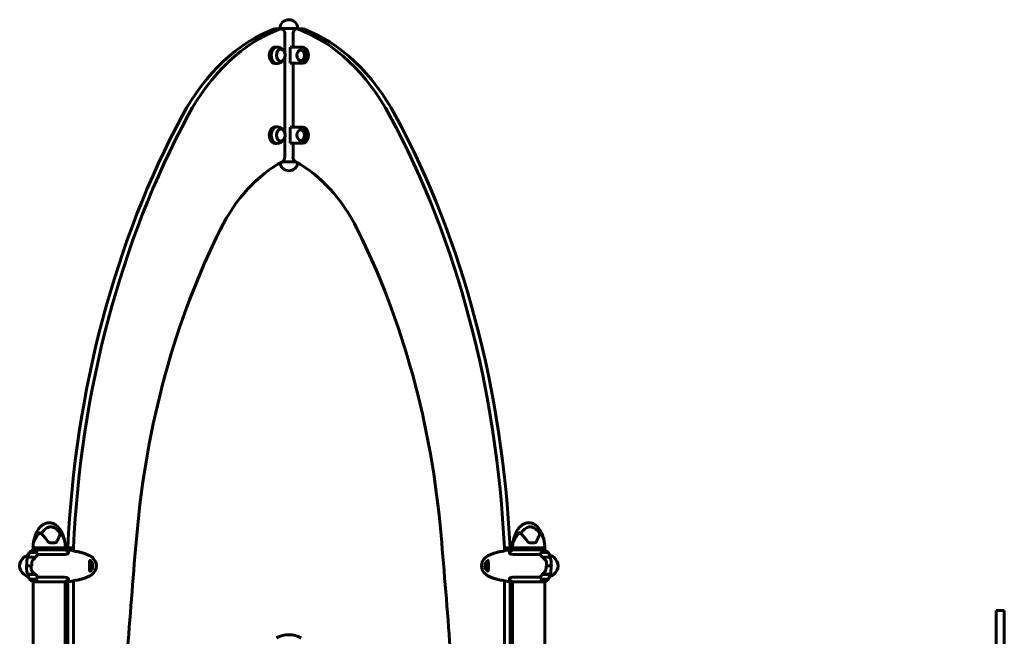
# Model space of a CAD drawing. Units: millimetres. Extents: x 1038 to 13895, y -2280 to 9470.
# Drawn here: x 4433 to 6281, y 8312 to 9470 of the extents above; entities that cross this region are included whole.
import ezdxf

# ---------------------------------------------------------------- set-up
doc = ezdxf.new("R2010")
doc.units = ezdxf.units.MM
doc.header["$LTSCALE"] = 35
doc.layers.add('Widoczne (ISO)', color=7, linetype='Continuous', lineweight=60)

msp = doc.modelspace()

# ---------------------------------------------------------------- linework, layer by layer
at = {"layer": 'Widoczne (ISO)'}
for p, q in [((4923.4, 9453.3), (4912.8, 9453.3)), ((4955, 9453.6), (4921.3, 9453.6)), ((4921.3, 9453.3), (4921.3, 9453.6)), ((4955, 9453.6), (4921.3, 9453.6)), ((4930.4, 9408.1), (4930.4, 9443.3)), ((4945.9, 9443.3), (4945.9, 9418.6)), ((4963.5, 9453.3), (4952.9, 9453.3)), ((4955, 9453.3), (4955, 9453.6)), ((4912.3, 9419.1), (4915.9, 9419.1)), ((4940.6, 9388.6), (4940.6, 9418.6)), ((4940.6, 9418.6), (4961.1, 9418.6)), ((4961.1, 9413.6), (4960.4, 9413.6)), ((4964, 9418.6), (4961.1, 9418.6)), ((4912.3, 9388.1), (4915.9, 9388.1)), ((4930.4, 9258.1), (4930.4, 9399.2)), ((4961.1, 9388.6), (4940.6, 9388.6)), ((4945.9, 9388.6), (4945.9, 9268.6)), ((4961.1, 9393.6), (4960.4, 9393.6)), ((4964, 9388.6), (4961.1, 9388.6)), ((4912.3, 9269.1), (4915.9, 9269.1)), ((4940.6, 9238.6), (4940.6, 9268.6)), ((4940.6, 9268.6), (4961.1, 9268.6)), ((4961.1, 9263.6), (4960.4, 9263.6)), ((4964, 9268.6), (4961.1, 9268.6)), ((4930.4, 9213), (4930.4, 9249.2)), ((4961.1, 9238.6), (4940.6, 9238.6)), ((4945.9, 9238.6), (4945.9, 9213)), ((4961.1, 9243.6), (4960.4, 9243.6)), ((4964, 9238.6), (4961.1, 9238.6)), ((4912.3, 9238.1), (4915.9, 9238.1)), ((4925.7, 9203.6), (4950.6, 9203.6)), ((4925.7, 9203.6), (4950.6, 9203.6)), ((4458, 8478.7), (4458, 8481.7)), ((4490.3, 8488.2), (4499.4, 8488.2)), ((4518.3, 8478.7), (4518.3, 8481.7)), ((5358, 8478.7), (5358, 8481.7)), ((5390.3, 8488.2), (5399.4, 8488.2)), ((5418.3, 8478.7), (5418.3, 8481.7)), ((4449.5, 8466.2), (4449.8, 8466.2)), ((4464, 8469.8), (4452, 8469.8)), ((4466.4, 8474.5), (4457.4, 8474.5)), ((4518.3, 8478.7), (4458, 8478.7)), ((4458, 8478.7), (4518.3, 8478.7)), ((4458, 8478.7), (4458, 8474.5)), ((4466.1, 8466.2), (4516.7, 8466.2)), ((4518.6, 8474.7), (4466.6, 8474.7)), ((4518.3, 8478.7), (4518.3, 8474.7)), ((4523.2, 8474.5), (4523.2, 8478.7)), ((4533.8, 8478.7), (4523.2, 8478.7)), ((4533.8, 8478.7), (4533.8, 8473)), ((5342.5, 8473), (5342.5, 8478.7)), ((5353.1, 8478.7), (5342.5, 8478.7)), ((5353.1, 8478.7), (5353.1, 8474.5)), ((5409.9, 8474.5), (5357.4, 8474.5)), ((5418.3, 8478.7), (5358, 8478.7)), ((5358, 8478.7), (5418.3, 8478.7)), ((5358, 8478.7), (5358, 8474.5)), ((5359.6, 8466.2), (5410.2, 8466.2)), ((5418.6, 8474.7), (5409.7, 8474.7)), ((5424.3, 8469.8), (5412.3, 8469.8)), ((5418.3, 8478.7), (5418.3, 8474.7)), ((5426.5, 8466.2), (5426.8, 8466.2)), ((4446, 8444.8), (4444.8, 8444.8)), ((4446, 8444.8), (4454.4, 8444.8)), ((4454.4, 8444.8), (4446, 8444.8)), ((4447.8, 8460.8), (4462.8, 8460.8)), ((4447.9, 8461), (4462.4, 8461)), ((4452.9, 8461), (4452.9, 8460.8)), ((4453.1, 8460.8), (4453.1, 8461)), ((4453.4, 8460.8), (4453.4, 8461)), ((4453.5, 8461), (4453.5, 8460.8)), ((4454.1, 8460.8), (4454.1, 8461)), ((4454.3, 8460.8), (4454.3, 8461)), ((4454.4, 8444.8), (4455.6, 8444.8)), ((4454.8, 8461), (4454.8, 8460.8)), ((4455.7, 8460.8), (4455.7, 8461)), ((4455.8, 8460.8), (4455.8, 8461)), ((4456.7, 8461), (4456.7, 8460.8)), ((4457.7, 8460.8), (4457.7, 8461)), ((4457.7, 8460.8), (4457.7, 8461)), ((4458.7, 8460.8), (4458.7, 8461)), ((4458.8, 8461), (4458.8, 8460.8)), ((4459.8, 8460.8), (4459.8, 8461)), ((4460.6, 8460.8), (4460.6, 8461)), ((4460.7, 8461), (4460.7, 8460.8)), ((4461.6, 8460.8), (4461.6, 8461)), ((4462, 8460.8), (4462, 8461)), ((4462.2, 8461), (4462.2, 8460.8)), ((4462.4, 8461), (4463.2, 8461)), ((4462.7, 8460.8), (4462.7, 8461)), ((4462.7, 8460.8), (4462.7, 8461)), ((4463, 8461), (4463, 8460.9)), ((4565.1, 8447.6), (4564.3, 8447.7)), ((4564.9, 8441.8), (4566.2, 8444.5)), ((4566.8, 8447.6), (4565.1, 8447.6)), ((4566.2, 8444.5), (4565.1, 8447.6)), ((4567.9, 8444.5), (4566.2, 8444.5)), ((5308.5, 8445.7), (5310.2, 8445.7)), ((5311.5, 8447.6), (5310.2, 8445.7)), ((5310.2, 8445.7), (5310.8, 8442.3)), ((5413.9, 8461), (5428.4, 8461)), ((5414.1, 8460.8), (5428.5, 8460.8)), ((5421.9, 8444.8), (5420.7, 8444.8)), ((5421.9, 8444.8), (5430.3, 8444.8)), ((5430.3, 8444.8), (5421.9, 8444.8)), ((5430.3, 8444.8), (5431.5, 8444.8)), ((4462.2, 8428.8), (4447.8, 8428.8)), ((4462.4, 8428.6), (4447.9, 8428.6)), ((4452.9, 8428.8), (4452.9, 8428.6)), ((4453.1, 8428.6), (4453.1, 8428.8)), ((4453.4, 8428.6), (4453.4, 8428.8)), ((4453.5, 8428.8), (4453.5, 8428.6)), ((4454.1, 8428.6), (4454.1, 8428.8)), ((4454.3, 8428.6), (4454.3, 8428.8)), ((4454.8, 8428.8), (4454.8, 8428.6)), ((4455.7, 8428.6), (4455.7, 8428.8)), ((4455.8, 8428.6), (4455.8, 8428.8)), ((4456.7, 8428.8), (4456.7, 8428.6)), ((4457.7, 8428.6), (4457.7, 8428.8)), ((4457.7, 8428.6), (4457.7, 8428.8)), ((4458.7, 8428.6), (4458.7, 8428.8)), ((4458.8, 8428.8), (4458.8, 8428.6)), ((4459.8, 8428.6), (4459.8, 8428.8)), ((4460.6, 8428.6), (4460.6, 8428.8)), ((4460.7, 8428.8), (4460.7, 8428.6)), ((4461.6, 8428.6), (4461.6, 8428.8)), ((4462, 8428.6), (4462, 8428.8)), ((4462.2, 8428.7), (4462.2, 8428.6)), ((5309.1, 8442.3), (5310.8, 8442.3)), ((5310.8, 8442.3), (5311.8, 8442)), ((5413.9, 8428.6), (5413.1, 8428.6)), ((5428.5, 8428.8), (5413.5, 8428.8)), ((5428.4, 8428.6), (5413.9, 8428.6)), ((4449.8, 8423.3), (4449.5, 8423.3)), ((4452, 8419.8), (4464, 8419.8)), ((4457.7, 8414.9), (4466.6, 8414.9)), ((4458, 8414.9), (4458, 8245.3)), ((4516.7, 8423.3), (4466.1, 8423.3)), ((4466.4, 8415), (4518.8, 8415)), ((4518.3, 8415), (4518.3, 8245.5)), ((4523.2, 8245.4), (4523.2, 8415)), ((4533.8, 8416.6), (4533.8, 8243.8)), ((5342.5, 8243.8), (5342.5, 8416.6)), ((5353.1, 8415), (5353.1, 8245.4)), ((5357.7, 8414.9), (5409.7, 8414.9)), ((5358, 8414.9), (5358, 8245.3)), ((5410.2, 8423.3), (5359.6, 8423.3)), ((5409.9, 8415), (5418.8, 8415)), ((5412.3, 8419.8), (5424.3, 8419.8)), ((5418.3, 8415), (5418.3, 8245.5)), ((5426.8, 8423.3), (5426.5, 8423.3)), ((6265.6, 8355), (6265.6, 8360.8)), ((6280.6, 8360.8), (6265.6, 8360.8)), ((6265.6, 8209.8), (6265.6, 8355)), ((6280.6, 8360.8), (6280.6, 8355)), ((6280.6, 8355), (6280.6, 8239.2))]:
    msp.add_line(p, q, dxfattribs=at)
for centre, radius, start, end in [((4938.1, 9453.6), 16.8, 0, 180), ((4938.1, 9203.6), 16.8, 188.0269, 351.9731), ((4503.7, 8481.7), 45.7, 161.2275, 180), ((4472.6, 8481.7), 45.7, 0, 22.7483), ((5403.7, 8481.7), 45.7, 161.2275, 180), ((5372.6, 8481.7), 45.7, 0, 22.7483), ((4482.9, 8404.8), 70, 118.5557, 126.8699), ((4501.6, 8444.8), 56.1, 154.1852, 163.2199), ((4464.2, 8460.1), 16, 145.5773, 157.2158), ((4452, 8468.8), 1, 90, 154.1852), ((4464.2, 8460.1), 16, 115.9828, 143.671), ((4457.4, 8474), 0.5, 90, 115.9828), ((4464, 8468.8), 1, 25.8148, 90), ((4414.4, 8444.8), 56.1, 24.5312, 25.8148), ((4512.1, 8460.1), 16, 42.7554, 66.0245), ((5364.2, 8460.1), 16, 115.9828, 137.2446), ((5357.4, 8474), 0.5, 90, 115.9828), ((5461.9, 8444.8), 56.1, 154.1852, 155.4688), ((5412.3, 8468.8), 1, 90, 154.1852), ((5412.1, 8460.1), 16, 36.329, 66.0245), ((5424.3, 8468.8), 1, 25.8148, 90), ((5374.7, 8444.8), 56.1, 16.7801, 25.8148), ((5412.1, 8460.1), 16, 22.7842, 34.4227), ((5393.3, 8404.8), 70, 53.1301, 61.4443), ((4452.9, 8444.8), 20, 126.8699, 233.1301), ((4501.6, 8444.8), 56.1, 163.433, 167.629), ((4526.9, 8404.8), 70, 53.1301, 54.7233), ((4559.1, 8444.8), 9.67, 347.2441, 12.7559), ((4556.9, 8444.8), 20, 306.8699, 53.1301), ((5319.4, 8444.8), 20, 126.8699, 233.1301), ((5349.4, 8404.8), 70, 125.2767, 126.8699), ((5317.2, 8444.8), 9.67, 167.2441, 192.7559), ((5374.7, 8444.8), 56.1, 9.6992, 16.567), ((5423.3, 8444.8), 20, 306.8699, 53.1301), ((4482.9, 8484.8), 70, 233.1301, 241.4443), ((4501.6, 8444.8), 56.1, 189.6992, 196.567), ((4501.6, 8444.8), 56.1, 196.7801, 205.8148), ((4526.9, 8484.8), 70, 305.2767, 306.8699), ((5349.4, 8484.8), 70, 233.1301, 234.7233), ((5374.7, 8444.8), 56.1, 334.1852, 343.2199), ((5393.3, 8484.8), 70, 298.5557, 306.8699), ((5374.7, 8444.8), 56.1, 343.433, 347.629), ((4464.2, 8429.5), 16, 202.7842, 214.4227), ((4452, 8420.8), 1, 205.8148, 270), ((4464.2, 8429.5), 16, 216.329, 246.0245), ((4464, 8420.8), 1, 270, 334.1852), ((4414.4, 8444.8), 56.1, 334.1852, 335.4688), ((4518.8, 8415.5), 0.5, 270, 295.9828), ((4512.1, 8429.5), 16, 295.9828, 317.2446), ((5364.2, 8429.5), 16, 222.7554, 246.0245), ((5461.9, 8444.8), 56.1, 204.5312, 205.8148), ((5412.3, 8420.8), 1, 205.8148, 270), ((5418.8, 8415.5), 0.5, 270, 295.9828), ((5412.1, 8429.5), 16, 295.9828, 323.671), ((5424.3, 8420.8), 1, 270, 334.1852), ((5412.1, 8429.5), 16, 325.5773, 337.2158), ((4938.1, 8265.3), 50, 62.2798, 117.7202)]:
    msp.add_arc(centre, radius, start, end, dxfattribs=at)
for centre, major_axis, ratio, start_param, end_param in [((4991.5, 9016.9), (0, 450.7), 0.707107, 0.255479, 0.919931), ((5002.1, 9016.9), (0, 450.7), 0.707107, 0.255479, 0.919931), ((4912.8, 9443.3), (0, 10), 0.707107, 0, 0.255479), ((4923.4, 9443.3), (0, 10), 0.707107, 4.712389, 6.538664), ((4952.9, 9443.3), (0, 10), 0.707107, 6.027706, 7.853982), ((4874.2, 9016.9), (0, 450.7), 0.707107, 5.363254, 6.027706), ((4963.5, 9443.3), (0, 10), 0.707107, 6.027706, 6.283185), ((4884.8, 9016.9), (0, 450.7), 0.707107, 5.363254, 6.027706), ((4912.3, 9403.6), (0, 15.5), 0.707107, 0, 3.141593), ((4915.9, 9403.6), (0, 15.5), 0.707107, 6.152527, 9.555436), ((4961.1, 9403.6), (0, 15), 0.707107, 3.141593, 6.283185), ((4961.1, 9403.6), (0, -10), 0.707107, 0, 3.141593), ((4964, 9403.6), (0, -15), 0.707107, 0, 3.141593), ((5582.9, 8380), (0, 1501.9), 0.707107, 0.919931, 1.505033), ((5593.5, 8380), (0, -1501.9), 0.707107, 4.061524, 4.646625), ((4282.8, 8380), (0, 1501.9), 0.707107, 4.778153, 5.363254), ((4293.4, 8380), (0, -1501.9), 0.707107, 1.63656, 2.221661), ((4912.3, 9253.6), (0, 15.5), 0.707107, 0, 3.141593), ((4915.9, 9253.6), (0, 15.5), 0.707107, 6.152527, 9.555436), ((4961.1, 9253.6), (0, 15), 0.707107, 3.141593, 6.283185), ((4961.1, 9253.6), (0, -10), 0.707107, 0, 3.141593), ((4964, 9253.6), (0, -15), 0.707107, 0, 3.141593), ((5014.4, 8871.9), (0, 354.7), 0.707107, 0.36089, 0.954092), ((4923.4, 9213), (0, -10), 0.707107, 0.36089, 1.570796), ((4952.9, 9213), (0, -10), 0.707107, 4.712389, 5.922296), ((4861.9, 8871.9), (0, 354.7), 0.707107, 5.329093, 5.922296), ((5535.1, 8349.8), (0, 1257.3), 0.707107, 0.954092, 1.449601), ((4341.2, 8349.8), (0, -1257.3), 0.707107, 1.691992, 2.187501), ((14160.9, 6864.1), (0, 13546.2), 0.707107, 1.449601, 1.465335), ((-4284.6, 6864.1), (0, -13546.2), 0.707107, 1.676258, 1.691992), ((4471.2, 8460.1), (0, -16), 0.707107, 3.560044, 4.060147), ((4471.2, 8460.1), (0, -16), 0.707107, 3.595078, 4.060147), ((5409.9, 8474.3), (0, 0.5), 0.707107, 0.616365, 1.111118), ((5405.1, 8460.1), (0, -16), 0.707107, 2.223038, 2.723141), ((5409.9, 8474), (0, 0.5), 0.707107, 5.8297, 6.283185), ((5405.1, 8460.1), (0, -16), 0.707107, 2.223038, 2.688107), ((4453.6, 8460.1), (12.7, 7.4), 0.336717, 5.313088, 5.340825), ((4557.3, 8446.4), (6.33, 6.66), 0.586773, 5.222551, 5.410994), ((4563.8, 8444.8), (0, 7), 0.707107, 5.022234, 6.259339), ((4563.8, 8444.8), (0, -8.75), 0.707107, 0.049303, 3.092291), ((4559.2, 8447.8), (9.18, -0.44), 0.048335, 0.596951, 0.976188), ((4563.1, 8444.8), (0, -10.2), 0.707107, 0.208332, 2.933242), ((4560.9, 8443.1), (-6.33, -6.66), 0.586773, 1.890164, 2.269401), ((4561, 8446.1), (5.23, -7.56), 0.635108, 0.966979, 1.346216), ((5313.2, 8444.8), (0, 10.3), 0.707107, 0.208332, 2.933242), ((5312.5, 8444.8), (0, 8.75), 0.707107, 0.049303, 3.092291), ((5312.5, 8444.8), (0, 7), 0.707107, 0.023844, 1.260952), ((5315.7, 8446.9), (7.52, 5.29), 0.498789, 1.997795, 2.377032), ((5315.2, 8444), (-3.23, 8.6), 0.683453, 1.130108, 1.509345), ((5317.8, 8447.7), (9.03, -1.73), 0.184664, 3.755028, 4.120907), ((4557.2, 8443.4), (-5.23, 7.56), 0.635108, 4.108571, 4.242313), ((4563.8, 8444.8), (0, -7), 0.707107, 0.023844, 1.260952), ((4559, 8441.8), (-9.18, 0.44), 0.048335, 3.738543, 4.11778), ((5312.5, 8444.8), (0, -7), 0.707107, 5.022234, 6.259339), ((5316.6, 8441.9), (-9.03, 1.73), 0.184664, 0.613436, 0.992673), ((5318.7, 8442.6), (-7.52, -5.29), 0.498789, 5.274703, 5.518625), ((5422.7, 8429.4), (-12.7, -7.4), 0.336717, 5.313088, 5.340825), ((4471.2, 8429.5), (0, 16), 0.707107, 2.223038, 2.688107), ((4471.2, 8429.5), (0, 16), 0.707107, 2.223038, 2.723141), ((4466.4, 8415.5), (0, -0.5), 0.707107, 5.8297, 6.283185), ((4466.4, 8415.3), (0, -0.5), 0.707107, 0.616365, 1.111118), ((5405.1, 8429.5), (0, 16), 0.707107, 3.560044, 4.060147), ((5405.1, 8429.5), (0, 16), 0.707107, 3.595078, 4.060147)]:
    msp.add_ellipse(centre, major_axis=major_axis, ratio=ratio, start_param=start_param, end_param=end_param, dxfattribs=at)
for centre, major_axis in [((4922.9, 9403.6), (0, 11.5)), ((4960.4, 9403.6), (0, -10)), ((4922.9, 9253.6), (0, 11.5)), ((4960.4, 9253.6), (0, -10))]:
    msp.add_ellipse(centre, major_axis=major_axis, ratio=0.707107, dxfattribs=at)
for points, knots in [([(4928.9, 9411.5), (4928.5, 9412), (4928.1, 9412.6), (4927.1, 9413.8), (4926.5, 9414.4), (4925.1, 9415.5), (4924.4, 9416.1), (4922.6, 9417.1), (4921.7, 9417.6), (4919.6, 9418.4), (4918.5, 9418.8), (4917.3, 9419)], [4.9804934, 4.9804934, 4.9804934, 4.9804934, 5.1184206, 5.1184206, 5.2563479, 5.2563479, 5.3942751, 5.3942751, 5.5322023, 5.5322023, 5.6701295, 5.6701295, 5.6701295, 5.6701295]), ([(4922.7, 9392.1), (4923.5, 9392.1), (4924.3, 9392.3), (4925.9, 9393), (4926.7, 9393.6), (4928.2, 9395), (4928.8, 9395.8), (4929.9, 9397.8), (4930.3, 9398.9), (4930.8, 9401.3), (4931, 9402.5), (4930.9, 9405), (4930.8, 9406.2), (4930.2, 9408.5), (4929.8, 9409.7), (4928.7, 9411.6), (4928, 9412.5), (4926.5, 9413.9), (4925.6, 9414.4), (4924.1, 9415), (4923.4, 9415.1), (4922.7, 9415.1)], [3.468512, 3.468512, 3.468512, 3.468512, 3.739731, 3.739731, 4.045072, 4.045072, 4.366603, 4.366603, 4.695744, 4.695744, 5.026076, 5.026076, 5.356325, 5.356325, 5.686653, 5.686653, 6.015545, 6.015545, 6.335782, 6.335782, 6.561521, 6.561521, 6.561521, 6.561521]), ([(4917.3, 9388.2), (4918.5, 9388.5), (4919.6, 9388.8), (4921.7, 9389.6), (4922.6, 9390.1), (4924.4, 9391.1), (4925.1, 9391.7), (4926.5, 9392.9), (4927.1, 9393.5), (4928.1, 9394.6), (4928.5, 9395.2), (4928.9, 9395.8)], [2.7898534, 2.7898534, 2.7898534, 2.7898534, 2.9277807, 2.9277807, 3.0657079, 3.0657079, 3.2036351, 3.2036351, 3.3415623, 3.3415623, 3.4794895, 3.4794895, 3.4794895, 3.4794895]), ([(4928.9, 9261.5), (4928.5, 9262), (4928.1, 9262.6), (4927.1, 9263.8), (4926.5, 9264.4), (4925.1, 9265.5), (4924.4, 9266.1), (4922.6, 9267.1), (4921.7, 9267.6), (4919.6, 9268.4), (4918.5, 9268.8), (4917.3, 9269)], [4.9804934, 4.9804934, 4.9804934, 4.9804934, 5.1184206, 5.1184206, 5.2563479, 5.2563479, 5.3942751, 5.3942751, 5.5322023, 5.5322023, 5.6701295, 5.6701295, 5.6701295, 5.6701295]), ([(4922.7, 9242.1), (4923.5, 9242.1), (4924.3, 9242.3), (4925.9, 9243), (4926.7, 9243.6), (4928.2, 9245), (4928.8, 9245.8), (4929.9, 9247.8), (4930.3, 9248.9), (4930.8, 9251.3), (4931, 9252.5), (4930.9, 9255), (4930.8, 9256.2), (4930.2, 9258.5), (4929.8, 9259.7), (4928.7, 9261.6), (4928, 9262.5), (4926.5, 9263.9), (4925.6, 9264.4), (4924.1, 9265), (4923.4, 9265.1), (4922.7, 9265.1)], [3.468512, 3.468512, 3.468512, 3.468512, 3.739731, 3.739731, 4.045072, 4.045072, 4.366603, 4.366603, 4.695744, 4.695744, 5.026076, 5.026076, 5.356325, 5.356325, 5.686653, 5.686653, 6.015545, 6.015545, 6.335782, 6.335782, 6.561521, 6.561521, 6.561521, 6.561521]), ([(4917.3, 9238.2), (4918.5, 9238.5), (4919.6, 9238.8), (4921.7, 9239.6), (4922.6, 9240.1), (4924.4, 9241.1), (4925.1, 9241.7), (4926.5, 9242.9), (4927.1, 9243.5), (4928.1, 9244.6), (4928.5, 9245.2), (4928.9, 9245.8)], [2.7898534, 2.7898534, 2.7898534, 2.7898534, 2.9277807, 2.9277807, 3.0657079, 3.0657079, 3.2036351, 3.2036351, 3.3415623, 3.3415623, 3.4794895, 3.4794895, 3.4794895, 3.4794895]), ([(4459.9, 8494.2), (4460.7, 8497.6), (4461.7, 8500.9), (4464.2, 8507.1), (4465.6, 8509.9), (4468.8, 8514.7), (4470.4, 8516.7), (4473.5, 8519.8), (4475.1, 8521.1), (4478, 8523), (4479.3, 8523.7), (4483.1, 8525.2), (4485.7, 8525.7), (4490.3, 8525.7), (4492.5, 8525.3), (4496.5, 8524), (4498.4, 8523), (4502.2, 8520.4), (4504.1, 8518.7), (4507.8, 8514.4), (4509.6, 8511.7), (4513.2, 8505.1), (4514.7, 8500.9), (4515.8, 8496.6), (4515.8, 8496.5), (4515.9, 8496.4)], [0, 0, 0, 0, 1.037908, 1.037908, 1.990041, 1.990041, 2.754047, 2.754047, 3.339393, 3.339393, 3.795816, 3.795816, 4.561127, 4.561127, 5.203897, 5.203897, 5.841475, 5.841475, 6.58893, 6.58893, 7.552091, 7.552091, 8.856022, 8.856022, 8.88683, 8.88683, 8.88683, 8.88683]), ([(4473.2, 8505.2), (4474.3, 8507), (4475.5, 8508.6), (4479.1, 8512.6), (4481.6, 8514.6), (4485.2, 8516.6), (4486.9, 8517.4), (4490.4, 8518.1), (4492, 8518.1), (4494.4, 8517.6), (4495.3, 8517.3), (4498.6, 8516), (4501.2, 8514.3), (4505.7, 8510), (4507.5, 8507.7), (4509, 8505.2)], [-8.666812, -8.666812, -8.666812, -8.666812, -7.629846, -7.629846, -5.858386, -5.858386, -5.058101, -5.058101, -4.413951, -4.413951, -4.068779, -4.068779, -3.024201, -3.024201, -2.152299, -2.152299, -2.152299, -2.152299]), ([(5359.9, 8494.2), (5360.7, 8497.6), (5361.7, 8500.9), (5364.2, 8507.1), (5365.6, 8509.9), (5368.8, 8514.7), (5370.4, 8516.7), (5373.5, 8519.8), (5375.1, 8521.1), (5378, 8523), (5379.3, 8523.7), (5383.1, 8525.2), (5385.7, 8525.7), (5390.3, 8525.7), (5392.5, 8525.3), (5396.5, 8524), (5398.4, 8523), (5402.2, 8520.4), (5404.1, 8518.7), (5407.8, 8514.4), (5409.6, 8511.7), (5413.2, 8505.1), (5414.7, 8500.9), (5415.8, 8496.6), (5415.8, 8496.5), (5415.9, 8496.4)], [0, 0, 0, 0, 1.037908, 1.037908, 1.990041, 1.990041, 2.754047, 2.754047, 3.339393, 3.339393, 3.795816, 3.795816, 4.561127, 4.561127, 5.203897, 5.203897, 5.841475, 5.841475, 6.58893, 6.58893, 7.552091, 7.552091, 8.856022, 8.856022, 8.88683, 8.88683, 8.88683, 8.88683]), ([(5373.2, 8505.2), (5374.3, 8507), (5375.5, 8508.6), (5379.1, 8512.6), (5381.6, 8514.6), (5385.2, 8516.6), (5386.9, 8517.4), (5390.4, 8518.1), (5392, 8518.1), (5394.4, 8517.6), (5395.3, 8517.3), (5398.6, 8516), (5401.2, 8514.3), (5405.7, 8510), (5407.5, 8507.7), (5409, 8505.2)], [-8.666812, -8.666812, -8.666812, -8.666812, -7.629846, -7.629846, -5.858386, -5.858386, -5.058101, -5.058101, -4.413951, -4.413951, -4.068779, -4.068779, -3.024201, -3.024201, -2.152299, -2.152299, -2.152299, -2.152299]), ([(4470.1, 8506.4), (4466.6, 8502.8), (4464.1, 8499), (4461.2, 8493.5), (4460.5, 8491.7), (4459.9, 8490.6), (4459.9, 8490.4), (4459.7, 8490.2), (4459.7, 8490.2), (4459.6, 8490.2), (4459.6, 8490.2), (4459.5, 8490.3), (4459.5, 8490.4), (4459.5, 8490.7), (4459.5, 8491), (4459.5, 8491.9), (4459.6, 8492.9), (4459.9, 8494), (4459.9, 8494.1), (4459.9, 8494.2)], [0.206777, 0.206777, 0.206777, 0.206777, 1.765843, 1.765843, 2.836318, 2.836318, 3.102384, 3.102384, 3.308115, 3.308115, 3.490318, 3.490318, 3.717936, 3.717936, 4.112889, 4.112889, 4.940235, 4.940235, 5.020422, 5.020422, 5.020422, 5.020422]), ([(4472.8, 8505.6), (4472.6, 8505.8), (4472.3, 8506), (4471.6, 8506.4), (4471.2, 8506.5), (4470.7, 8506.6), (4470.5, 8506.6), (4470.3, 8506.6), (4470.2, 8506.6), (4470.1, 8506.5), (4470.1, 8506.5), (4470.1, 8506.4)], [0.0986767, 0.0986767, 0.0986767, 0.0986767, 0.2023187, 0.2023187, 0.3866192, 0.3866192, 0.4998078, 0.4998078, 0.5509934, 0.5509934, 0.5793275, 0.5793275, 0.5793275, 0.5793275]), ([(4485.7, 8490.7), (4484.9, 8492), (4484, 8493.2), (4482.2, 8495.6), (4481.3, 8496.7), (4479.5, 8498.9), (4478.6, 8499.9), (4476.9, 8501.8), (4476, 8502.7), (4474.3, 8504.3), (4473.5, 8505), (4472.8, 8505.6)], [1.105496, 1.105496, 1.105496, 1.105496, 1.573791, 1.573791, 2.042085, 2.042085, 2.510379, 2.510379, 2.978674, 2.978674, 3.446968, 3.446968, 3.446968, 3.446968]), ([(4508.8, 8504.4), (4508.5, 8503.5), (4508.1, 8502.4), (4507.1, 8499.8), (4506.4, 8498.2), (4504.7, 8494.7), (4503.8, 8492.7), (4502.7, 8490.6)], [0.194826, 0.194826, 0.194826, 0.194826, 0.760477, 0.760477, 1.454331, 1.454331, 2.202676, 2.202676, 2.202676, 2.202676]), ([(4510.6, 8506.4), (4510.6, 8506.5), (4510.6, 8506.5), (4510.5, 8506.6), (4510.5, 8506.6), (4510.4, 8506.6), (4510.3, 8506.6), (4510.2, 8506.6), (4510, 8506.5), (4509.6, 8506.2), (4509.3, 8505.8), (4509, 8505.2)], [0, 0, 0, 0, 0.0151508, 0.0151508, 0.033742, 0.033742, 0.0697851, 0.0697851, 0.143535, 0.143535, 0.3191937, 0.3191937, 0.3191937, 0.3191937]), ([(4514.7, 8499.4), (4514.4, 8500.2), (4514, 8501.1), (4512.7, 8503.6), (4511.7, 8505), (4510.6, 8506.4)], [6.10979, 6.10979, 6.10979, 6.10979, 6.583199, 6.583199, 7.390591, 7.390591, 7.390591, 7.390591]), ([(5370.1, 8506.4), (5366.6, 8502.8), (5364.1, 8499), (5361.2, 8493.5), (5360.5, 8491.7), (5359.9, 8490.6), (5359.9, 8490.4), (5359.7, 8490.2), (5359.7, 8490.2), (5359.6, 8490.2), (5359.6, 8490.2), (5359.5, 8490.3), (5359.5, 8490.4), (5359.5, 8490.7), (5359.5, 8491), (5359.5, 8491.9), (5359.6, 8492.9), (5359.9, 8494), (5359.9, 8494.1), (5359.9, 8494.2)], [0.206777, 0.206777, 0.206777, 0.206777, 1.765843, 1.765843, 2.836318, 2.836318, 3.102384, 3.102384, 3.308115, 3.308115, 3.490318, 3.490318, 3.717936, 3.717936, 4.112889, 4.112889, 4.940235, 4.940235, 5.020422, 5.020422, 5.020422, 5.020422]), ([(5372.8, 8505.6), (5372.6, 8505.8), (5372.3, 8506), (5371.6, 8506.4), (5371.2, 8506.5), (5370.7, 8506.6), (5370.5, 8506.6), (5370.3, 8506.6), (5370.2, 8506.6), (5370.1, 8506.5), (5370.1, 8506.5), (5370.1, 8506.4)], [0.0986767, 0.0986767, 0.0986767, 0.0986767, 0.2023187, 0.2023187, 0.3866192, 0.3866192, 0.4998078, 0.4998078, 0.5509934, 0.5509934, 0.5793275, 0.5793275, 0.5793275, 0.5793275]), ([(5385.7, 8490.7), (5384.9, 8492), (5384, 8493.2), (5382.2, 8495.6), (5381.3, 8496.7), (5379.5, 8498.9), (5378.6, 8499.9), (5376.9, 8501.8), (5376, 8502.7), (5374.3, 8504.3), (5373.5, 8505), (5372.8, 8505.6)], [1.105496, 1.105496, 1.105496, 1.105496, 1.573791, 1.573791, 2.042085, 2.042085, 2.510379, 2.510379, 2.978674, 2.978674, 3.446968, 3.446968, 3.446968, 3.446968]), ([(5408.8, 8504.4), (5408.5, 8503.5), (5408.1, 8502.4), (5407.1, 8499.8), (5406.4, 8498.2), (5404.7, 8494.7), (5403.8, 8492.7), (5402.7, 8490.6)], [0.194826, 0.194826, 0.194826, 0.194826, 0.760477, 0.760477, 1.454331, 1.454331, 2.202676, 2.202676, 2.202676, 2.202676]), ([(5410.6, 8506.4), (5410.6, 8506.5), (5410.6, 8506.5), (5410.5, 8506.6), (5410.5, 8506.6), (5410.4, 8506.6), (5410.3, 8506.6), (5410.2, 8506.6), (5410, 8506.5), (5409.6, 8506.2), (5409.3, 8505.8), (5409, 8505.2)], [0, 0, 0, 0, 0.0151508, 0.0151508, 0.033742, 0.033742, 0.0697851, 0.0697851, 0.143535, 0.143535, 0.3191937, 0.3191937, 0.3191937, 0.3191937]), ([(5414.7, 8499.4), (5414.4, 8500.2), (5414, 8501.1), (5412.7, 8503.6), (5411.7, 8505), (5410.6, 8506.4)], [6.10979, 6.10979, 6.10979, 6.10979, 6.583199, 6.583199, 7.390591, 7.390591, 7.390591, 7.390591]), ([(4490.3, 8488.2), (4490, 8488.2), (4489.6, 8488.2), (4488.9, 8488.4), (4488.6, 8488.5), (4487.9, 8488.8), (4487.6, 8489), (4487, 8489.4), (4486.7, 8489.6), (4486.2, 8490.1), (4485.9, 8490.4), (4485.7, 8490.7)], [0, 0, 0, 0, 0.1296735, 0.1296735, 0.259347, 0.259347, 0.3890204, 0.3890204, 0.5186939, 0.5186939, 0.6483674, 0.6483674, 0.6483674, 0.6483674]), ([(4502.7, 8490.6), (4502.5, 8490.2), (4502.2, 8489.8), (4501.5, 8489), (4500.9, 8488.7), (4500.1, 8488.4), (4499.8, 8488.3), (4499.4, 8488.2), (4499.3, 8488.2), (4499.1, 8488.2), (4499, 8488.2), (4498.9, 8488.2)], [0.0009407, 0.0009407, 0.0009407, 0.0009407, 0.1628187, 0.1628187, 0.3680848, 0.3680848, 0.460016, 0.460016, 0.5029794, 0.5029794, 0.5371056, 0.5371056, 0.5371056, 0.5371056]), ([(5390.3, 8488.2), (5390, 8488.2), (5389.6, 8488.2), (5388.9, 8488.4), (5388.6, 8488.5), (5387.9, 8488.8), (5387.6, 8489), (5387, 8489.4), (5386.7, 8489.6), (5386.2, 8490.1), (5385.9, 8490.4), (5385.7, 8490.7)], [0, 0, 0, 0, 0.1296735, 0.1296735, 0.259347, 0.259347, 0.3890204, 0.3890204, 0.5186939, 0.5186939, 0.6483674, 0.6483674, 0.6483674, 0.6483674]), ([(5402.7, 8490.6), (5402.5, 8490.2), (5402.2, 8489.8), (5401.5, 8489), (5400.9, 8488.7), (5400.1, 8488.4), (5399.8, 8488.3), (5399.4, 8488.2), (5399.3, 8488.2), (5399.1, 8488.2), (5399, 8488.2), (5398.9, 8488.2)], [0.0009407, 0.0009407, 0.0009407, 0.0009407, 0.1628187, 0.1628187, 0.3680848, 0.3680848, 0.460016, 0.460016, 0.5029794, 0.5029794, 0.5371056, 0.5371056, 0.5371056, 0.5371056]), ([(4466.1, 8466.2), (4466.1, 8466.1), (4466, 8465.8), (4465.8, 8464.9), (4465.3, 8464.1), (4464, 8462.5), (4463.3, 8461.7), (4462.4, 8461)], [-2.553905, -2.553905, -2.553905, -2.553905, -2.410923, -2.410923, -1.933986, -1.933986, -1.54469, -1.54469, -1.54469, -1.54469]), ([(4465.4, 8468.1), (4465.4, 8468.1), (4465.4, 8468), (4465.7, 8467.5), (4465.9, 8466.9), (4466.1, 8466.2)], [0.1980922, 0.1980922, 0.1980922, 0.1980922, 0.2028161, 0.2028161, 0.4461333, 0.4461333, 0.4461333, 0.4461333]), ([(4523.8, 8470.9), (4524.3, 8470.4), (4524.5, 8470), (4524.7, 8468.6), (4524.1, 8467.8), (4522, 8466.9), (4521.1, 8466.6), (4518.9, 8466.3), (4517.9, 8466.2), (4516.7, 8466.2)], [2.77524, 2.77524, 2.77524, 2.77524, 3.44936, 3.44936, 4.840595, 4.840595, 5.656639, 5.656639, 6.296646, 6.296646, 6.296646, 6.296646]), ([(4527.7, 8474.3), (4529.3, 8474.1), (4530.8, 8473.8), (4533.1, 8473.2), (4533.8, 8473), (4534.5, 8472.7)], [34.7828406, 34.7828406, 34.7828406, 34.7828406, 35.3783959, 35.3783959, 35.6691337, 35.6691337, 35.6691337, 35.6691337]), ([(4565, 8463.4), (4563.1, 8464.4), (4561.2, 8465.3), (4557.3, 8466.9), (4555.3, 8467.7), (4551.3, 8469), (4549.3, 8469.6), (4545.3, 8470.6), (4543.3, 8471), (4539.3, 8471.8), (4537.3, 8472.2), (4535.4, 8472.4)], [0, 0, 0, 0, 0.84984, 0.84984, 1.69968, 1.69968, 2.54952, 2.54952, 3.399359, 3.399359, 4.242331, 4.242331, 4.242331, 4.242331]), ([(4567.4, 8461.9), (4567.2, 8462), (4567.1, 8462.1), (4566.7, 8462.3), (4566.6, 8462.4), (4566.3, 8462.6), (4566.1, 8462.7), (4565.8, 8462.9), (4565.6, 8463), (4565.3, 8463.2), (4565.2, 8463.3), (4565, 8463.4)], [0.2380342, 0.2380342, 0.2380342, 0.2380342, 0.3075351, 0.3075351, 0.3770359, 0.3770359, 0.4465367, 0.4465367, 0.5160376, 0.5160376, 0.5855384, 0.5855384, 0.5855384, 0.5855384]), ([(5311.3, 8463.4), (5311.1, 8463.3), (5311, 8463.2), (5310.7, 8463), (5310.5, 8462.9), (5310.2, 8462.7), (5310, 8462.6), (5309.7, 8462.4), (5309.6, 8462.3), (5309.2, 8462.1), (5309.1, 8462), (5308.9, 8461.9)], [0, 0, 0, 0, 0.0695008, 0.0695008, 0.1390017, 0.1390017, 0.2085025, 0.2085025, 0.2780033, 0.2780033, 0.3475042, 0.3475042, 0.3475042, 0.3475042]), ([(5340.9, 8472.4), (5338.9, 8472.2), (5337, 8471.8), (5333, 8471), (5331, 8470.6), (5326.9, 8469.6), (5325, 8469), (5321, 8467.7), (5319, 8466.9), (5315.1, 8465.3), (5313.2, 8464.4), (5311.3, 8463.4)], [5.530477, 5.530477, 5.530477, 5.530477, 6.373448, 6.373448, 7.223288, 7.223288, 8.073128, 8.073128, 8.922968, 8.922968, 9.772808, 9.772808, 9.772808, 9.772808]), ([(5341.8, 8472.7), (5342.5, 8473), (5343.2, 8473.2), (5345.5, 8473.8), (5347, 8474.1), (5348.6, 8474.3)], [9.0036319, 9.0036319, 9.0036319, 9.0036319, 9.2941564, 9.2941564, 9.8897117, 9.8897117, 9.8897117, 9.8897117]), ([(5359.6, 8466.2), (5357.4, 8466.2), (5355.6, 8466.5), (5352.8, 8467.4), (5352, 8468.1), (5351.6, 8469.5), (5351.9, 8470.2), (5352.5, 8470.9)], [0.155968, 0.155968, 0.155968, 0.155968, 1.115261, 1.115261, 2.198537, 2.198537, 3.024684, 3.024684, 3.024684, 3.024684]), ([(5410.2, 8466.2), (5410.4, 8466.8), (5410.5, 8467.2), (5410.8, 8467.8), (5410.8, 8467.9), (5410.9, 8468.1)], [0.0001663, 0.0001663, 0.0001663, 0.0001663, 0.190884, 0.190884, 0.2492772, 0.2492772, 0.2492772, 0.2492772]), ([(5414.1, 8460.8), (5413.1, 8461.7), (5412.2, 8462.6), (5411.1, 8464), (5410.8, 8464.4), (5410.4, 8465.4), (5410.2, 8465.8), (5410.2, 8466.2)], [0, 0, 0, 0, 0.481827, 0.481827, 0.74882, 0.74882, 1.050013, 1.050013, 1.050013, 1.050013]), ([(4445.9, 8439.2), (4445.9, 8439.5), (4445.8, 8439.9), (4445.8, 8440.7), (4445.8, 8441), (4445.7, 8441.8), (4445.7, 8442.1), (4445.7, 8442.9), (4445.7, 8443.3), (4445.6, 8444), (4445.6, 8444.4), (4445.6, 8444.8)], [-1.2620829, -1.2620829, -1.2620829, -1.2620829, -1.1493558, -1.1493558, -1.0366287, -1.0366287, -0.9239015, -0.9239015, -0.8111744, -0.8111744, -0.6984473, -0.6984473, -0.6984473, -0.6984473]), ([(4446.6, 8455.2), (4446.5, 8454.6), (4446.5, 8454), (4446.5, 8452.7), (4446.4, 8451.9), (4446.3, 8451.2)], [0, 0, 0, 0, 0.2223532, 0.2223532, 0.4551306, 0.4551306, 0.4551306, 0.4551306]), ([(4446.6, 8455.2), (4446.6, 8455.7), (4446.7, 8456.2), (4446.8, 8456.7), (4446.8, 8456.8), (4446.8, 8456.8)], [0.57248324, 0.57248324, 0.57248324, 0.57248324, 0.64222819, 0.64222819, 0.64545031, 0.64545031, 0.64545031, 0.64545031]), ([(4455.7, 8450.4), (4455.6, 8450.1), (4455.6, 8449.7), (4455.6, 8448.9), (4455.6, 8448.5), (4455.5, 8447.8), (4455.5, 8447.4), (4455.5, 8446.7), (4455.5, 8446.3), (4455.5, 8445.5), (4455.5, 8445.1), (4455.5, 8444.8)], [-1.2620829, -1.2620829, -1.2620829, -1.2620829, -1.1493558, -1.1493558, -1.0366287, -1.0366287, -0.9239015, -0.9239015, -0.8111744, -0.8111744, -0.6984473, -0.6984473, -0.6984473, -0.6984473]), ([(4457.2, 8454.5), (4457, 8454.3), (4456.8, 8454.1), (4456.5, 8453.6), (4456.4, 8453.3), (4456.1, 8452.7), (4456, 8452.5), (4455.9, 8451.9), (4455.8, 8451.6), (4455.7, 8451), (4455.7, 8450.7), (4455.7, 8450.4)], [0, 0, 0, 0, 0.0831461, 0.0831461, 0.1662923, 0.1662923, 0.2494384, 0.2494384, 0.3325845, 0.3325845, 0.4157306, 0.4157306, 0.4157306, 0.4157306]), ([(4462.8, 8460.7), (4462.4, 8460.4), (4462, 8460), (4461.3, 8459.3), (4460.9, 8458.9), (4460.1, 8458.1), (4459.8, 8457.7), (4459, 8456.8), (4458.6, 8456.4), (4457.9, 8455.5), (4457.5, 8455), (4457.2, 8454.5)], [0, 0, 0, 0, 0.1751235, 0.1751235, 0.3502469, 0.3502469, 0.5253704, 0.5253704, 0.7004938, 0.7004938, 0.8756173, 0.8756173, 0.8756173, 0.8756173]), ([(4565.1, 8434.5), (4565, 8434.5), (4564.9, 8434.5), (4564.7, 8434.6), (4564.6, 8434.7), (4564.4, 8434.9), (4564.4, 8435.1), (4564.2, 8435.6), (4564.1, 8435.9), (4564, 8436.6), (4564, 8437), (4563.9, 8437.9), (4563.9, 8438.4), (4563.9, 8439.3), (4563.9, 8439.8), (4563.8, 8440.8), (4563.8, 8441.2), (4563.8, 8442.1), (4563.8, 8442.6), (4563.8, 8443.4), (4563.8, 8443.9), (4563.8, 8444.7), (4563.8, 8445.1), (4563.8, 8445.9), (4563.8, 8446.3), (4563.8, 8447.1), (4563.8, 8447.5), (4563.8, 8448.3), (4563.8, 8448.8), (4563.9, 8449.6), (4563.9, 8450), (4563.9, 8450.9), (4563.9, 8451.3), (4563.9, 8452.1), (4564, 8452.5), (4564.1, 8453.2), (4564.1, 8453.6), (4564.3, 8454.1), (4564.3, 8454.4), (4564.5, 8454.7), (4564.6, 8454.8), (4564.8, 8455), (4564.9, 8455), (4565.1, 8455)], [-0.041435, -0.041435, -0.041435, -0.041435, 0.140652, 0.140652, 0.320238, 0.320238, 0.533493, 0.533493, 0.738248, 0.738248, 0.949394, 0.949394, 1.149754, 1.149754, 1.323633, 1.323633, 1.47371, 1.47371, 1.606098, 1.606098, 1.727251, 1.727251, 1.844717, 1.844717, 1.961711, 1.961711, 2.084474, 2.084474, 2.217966, 2.217966, 2.366824, 2.366824, 2.537381, 2.537381, 2.730012, 2.730012, 2.94063, 2.94063, 3.148988, 3.148988, 3.350318, 3.350318, 3.591165, 3.591165, 3.591165, 3.591165]), ([(5311.2, 8455), (5311.3, 8455), (5311.4, 8455), (5311.6, 8454.9), (5311.7, 8454.8), (5311.9, 8454.6), (5311.9, 8454.4), (5312.1, 8453.9), (5312.2, 8453.6), (5312.3, 8452.9), (5312.3, 8452.5), (5312.4, 8451.6), (5312.4, 8451.2), (5312.4, 8450.2), (5312.4, 8449.7), (5312.5, 8448.8), (5312.5, 8448.3), (5312.5, 8447.4), (5312.5, 8447), (5312.5, 8446.1), (5312.5, 8445.7), (5312.5, 8444.9), (5312.5, 8444.4), (5312.5, 8443.6), (5312.5, 8443.2), (5312.5, 8442.4), (5312.5, 8442), (5312.5, 8441.2), (5312.5, 8440.8), (5312.4, 8439.9), (5312.4, 8439.5), (5312.4, 8438.7), (5312.4, 8438.3), (5312.4, 8437.4), (5312.3, 8437), (5312.2, 8436.3), (5312.2, 8436), (5312, 8435.4), (5312, 8435.2), (5311.8, 8434.8), (5311.7, 8434.7), (5311.5, 8434.6), (5311.4, 8434.5), (5311.2, 8434.5)], [-0.041435, -0.041435, -0.041435, -0.041435, 0.140652, 0.140652, 0.320238, 0.320238, 0.533493, 0.533493, 0.738248, 0.738248, 0.949394, 0.949394, 1.149754, 1.149754, 1.323633, 1.323633, 1.47371, 1.47371, 1.606098, 1.606098, 1.727251, 1.727251, 1.844717, 1.844717, 1.961711, 1.961711, 2.084474, 2.084474, 2.217966, 2.217966, 2.366824, 2.366824, 2.537381, 2.537381, 2.730012, 2.730012, 2.94063, 2.94063, 3.148988, 3.148988, 3.350318, 3.350318, 3.591165, 3.591165, 3.591165, 3.591165]), ([(5419.8, 8455.2), (5419.3, 8455.7), (5418.9, 8456.2), (5416.9, 8458.3), (5415.4, 8459.6), (5414.1, 8460.8)], [0.5724832, 0.5724832, 0.5724832, 0.5724832, 0.6422282, 0.6422282, 0.8608733, 0.8608733, 0.8608733, 0.8608733]), ([(5419.8, 8455.2), (5420.3, 8454.6), (5420.7, 8454), (5421.4, 8452.7), (5421.6, 8451.9), (5421.7, 8451.2)], [0, 0, 0, 0, 0.2223532, 0.2223532, 0.4551306, 0.4551306, 0.4551306, 0.4551306]), ([(5420.6, 8439.1), (5420.7, 8439.5), (5420.7, 8439.9), (5420.7, 8440.6), (5420.7, 8441), (5420.8, 8441.7), (5420.8, 8442.1), (5420.8, 8442.9), (5420.8, 8443.2), (5420.8, 8444), (5420.8, 8444.4), (5420.8, 8444.8)], [-1.2620829, -1.2620829, -1.2620829, -1.2620829, -1.1493558, -1.1493558, -1.0366287, -1.0366287, -0.9239015, -0.9239015, -0.8111744, -0.8111744, -0.6984473, -0.6984473, -0.6984473, -0.6984473]), ([(5429.9, 8454.7), (5429.9, 8454.7), (5429.9, 8454.6), (5429.9, 8454.6), (5429.9, 8454.5), (5430, 8454.5), (5430, 8454.4), (5430, 8454.4), (5430, 8454.3), (5430, 8454.2), (5430, 8454.2), (5430, 8454.2)], [0.80468784, 0.80468784, 0.80468784, 0.80468784, 0.81887373, 0.81887373, 0.83305963, 0.83305963, 0.84724552, 0.84724552, 0.86143142, 0.86143142, 0.87561731, 0.87561731, 0.87561731, 0.87561731]), ([(5430, 8454.2), (5430, 8454), (5430.1, 8453.7), (5430.1, 8453.3), (5430.1, 8453), (5430.2, 8452.5), (5430.2, 8452.3), (5430.3, 8451.7), (5430.3, 8451.5), (5430.3, 8450.9), (5430.4, 8450.6), (5430.4, 8450.4)], [0, 0, 0, 0, 0.0831461, 0.0831461, 0.1662923, 0.1662923, 0.2494384, 0.2494384, 0.3325845, 0.3325845, 0.4157306, 0.4157306, 0.4157306, 0.4157306]), ([(5430.4, 8450.4), (5430.4, 8450), (5430.5, 8449.6), (5430.5, 8448.9), (5430.5, 8448.5), (5430.6, 8447.8), (5430.6, 8447.4), (5430.6, 8446.6), (5430.6, 8446.3), (5430.6, 8445.5), (5430.7, 8445.1), (5430.7, 8444.8)], [-1.2620829, -1.2620829, -1.2620829, -1.2620829, -1.1493558, -1.1493558, -1.0366287, -1.0366287, -0.9239015, -0.9239015, -0.8111744, -0.8111744, -0.6984473, -0.6984473, -0.6984473, -0.6984473]), ([(4446.3, 8435.4), (4446.3, 8435.6), (4446.2, 8435.8), (4446.2, 8436.3), (4446.2, 8436.5), (4446.1, 8437), (4446.1, 8437.3), (4446, 8437.8), (4446, 8438.1), (4446, 8438.6), (4445.9, 8438.9), (4445.9, 8439.2)], [0, 0, 0, 0, 0.0831461, 0.0831461, 0.1662923, 0.1662923, 0.2494384, 0.2494384, 0.3325845, 0.3325845, 0.4157306, 0.4157306, 0.4157306, 0.4157306]), ([(4446.4, 8434.8), (4446.4, 8434.9), (4446.4, 8434.9), (4446.4, 8435), (4446.3, 8435), (4446.3, 8435.1), (4446.3, 8435.1), (4446.3, 8435.2), (4446.3, 8435.2), (4446.3, 8435.3), (4446.3, 8435.3), (4446.3, 8435.4)], [0.80468784, 0.80468784, 0.80468784, 0.80468784, 0.81887373, 0.81887373, 0.83305963, 0.83305963, 0.84724552, 0.84724552, 0.86143142, 0.86143142, 0.87561731, 0.87561731, 0.87561731, 0.87561731]), ([(4456.5, 8434.3), (4456, 8434.9), (4455.5, 8435.5), (4454.9, 8436.9), (4454.7, 8437.6), (4454.6, 8438.4)], [0, 0, 0, 0, 0.2223532, 0.2223532, 0.4551306, 0.4551306, 0.4551306, 0.4551306]), ([(4456.5, 8434.3), (4457, 8433.8), (4457.4, 8433.3), (4459.4, 8431.3), (4460.9, 8429.9), (4462.2, 8428.8)], [0.5724832, 0.5724832, 0.5724832, 0.5724832, 0.6422282, 0.6422282, 0.8608733, 0.8608733, 0.8608733, 0.8608733]), ([(4462.2, 8428.8), (4463.2, 8427.8), (4464.1, 8426.9), (4465.2, 8425.6), (4465.5, 8425.1), (4465.9, 8424.2), (4466.1, 8423.7), (4466.1, 8423.3)], [0, 0, 0, 0, 0.481827, 0.481827, 0.74882, 0.74882, 1.050013, 1.050013, 1.050013, 1.050013]), ([(4535.4, 8417.1), (4537.3, 8417.4), (4539.3, 8417.7), (4543.3, 8418.5), (4545.3, 8418.9), (4549.3, 8420), (4551.3, 8420.5), (4555.3, 8421.9), (4557.3, 8422.6), (4561.2, 8424.2), (4563.1, 8425.1), (4565, 8426.2)], [5.530477, 5.530477, 5.530477, 5.530477, 6.373448, 6.373448, 7.223288, 7.223288, 8.073128, 8.073128, 8.922968, 8.922968, 9.772808, 9.772808, 9.772808, 9.772808]), ([(4565, 8426.2), (4565.2, 8426.2), (4565.3, 8426.3), (4565.6, 8426.5), (4565.8, 8426.6), (4566.1, 8426.8), (4566.3, 8426.9), (4566.6, 8427.1), (4566.7, 8427.2), (4567.1, 8427.4), (4567.2, 8427.5), (4567.4, 8427.6)], [0, 0, 0, 0, 0.0695008, 0.0695008, 0.1390017, 0.1390017, 0.2085025, 0.2085025, 0.2780033, 0.2780033, 0.3475042, 0.3475042, 0.3475042, 0.3475042]), ([(5308.9, 8427.6), (5309.1, 8427.5), (5309.2, 8427.4), (5309.6, 8427.2), (5309.7, 8427.1), (5310, 8426.9), (5310.2, 8426.8), (5310.5, 8426.6), (5310.7, 8426.5), (5311, 8426.3), (5311.1, 8426.2), (5311.3, 8426.2)], [0.2380342, 0.2380342, 0.2380342, 0.2380342, 0.3075351, 0.3075351, 0.3770359, 0.3770359, 0.4465367, 0.4465367, 0.5160376, 0.5160376, 0.5855384, 0.5855384, 0.5855384, 0.5855384]), ([(5311.3, 8426.2), (5313.2, 8425.1), (5315.1, 8424.2), (5319, 8422.6), (5321, 8421.9), (5325, 8420.5), (5326.9, 8420), (5331, 8418.9), (5333, 8418.5), (5337, 8417.7), (5338.9, 8417.4), (5340.9, 8417.1)], [0, 0, 0, 0, 0.84984, 0.84984, 1.69968, 1.69968, 2.54952, 2.54952, 3.399359, 3.399359, 4.242331, 4.242331, 4.242331, 4.242331]), ([(5410.2, 8423.3), (5410.2, 8423.5), (5410.3, 8423.7), (5410.5, 8424.6), (5411, 8425.5), (5412.3, 8427.1), (5413, 8427.8), (5413.9, 8428.6)], [-2.553905, -2.553905, -2.553905, -2.553905, -2.410923, -2.410923, -1.933986, -1.933986, -1.54469, -1.54469, -1.54469, -1.54469]), ([(5413.5, 8428.8), (5413.9, 8429.1), (5414.3, 8429.5), (5415, 8430.3), (5415.4, 8430.6), (5416.2, 8431.5), (5416.5, 8431.9), (5417.3, 8432.7), (5417.7, 8433.2), (5418.4, 8434.1), (5418.8, 8434.5), (5419.1, 8435)], [0, 0, 0, 0, 0.1751235, 0.1751235, 0.3502469, 0.3502469, 0.5253704, 0.5253704, 0.7004938, 0.7004938, 0.8756173, 0.8756173, 0.8756173, 0.8756173]), ([(5419.1, 8435), (5419.3, 8435.2), (5419.5, 8435.5), (5419.8, 8436), (5419.9, 8436.2), (5420.2, 8436.8), (5420.3, 8437.1), (5420.4, 8437.6), (5420.5, 8437.9), (5420.6, 8438.5), (5420.6, 8438.8), (5420.6, 8439.1)], [0, 0, 0, 0, 0.0831461, 0.0831461, 0.1662923, 0.1662923, 0.2494384, 0.2494384, 0.3325845, 0.3325845, 0.4157306, 0.4157306, 0.4157306, 0.4157306]), ([(5429.7, 8434.3), (5429.7, 8433.8), (5429.6, 8433.3), (5429.5, 8432.8), (5429.5, 8432.8), (5429.5, 8432.7)], [0.57248324, 0.57248324, 0.57248324, 0.57248324, 0.64222819, 0.64222819, 0.64545031, 0.64545031, 0.64545031, 0.64545031]), ([(5429.7, 8434.3), (5429.8, 8434.9), (5429.8, 8435.5), (5429.8, 8436.9), (5429.9, 8437.6), (5430, 8438.4)], [0, 0, 0, 0, 0.2223532, 0.2223532, 0.4551306, 0.4551306, 0.4551306, 0.4551306]), ([(4466.1, 8423.3), (4465.9, 8422.8), (4465.8, 8422.3), (4465.5, 8421.7), (4465.5, 8421.6), (4465.4, 8421.5)], [0.0001663, 0.0001663, 0.0001663, 0.0001663, 0.190884, 0.190884, 0.2492772, 0.2492772, 0.2492772, 0.2492772]), ([(4516.7, 8423.3), (4518.9, 8423.3), (4520.7, 8423.1), (4523.5, 8422.2), (4524.3, 8421.5), (4524.7, 8420), (4524.4, 8419.3), (4523.8, 8418.6)], [0.155968, 0.155968, 0.155968, 0.155968, 1.115261, 1.115261, 2.198537, 2.198537, 3.024684, 3.024684, 3.024684, 3.024684]), ([(4534.5, 8416.8), (4533.8, 8416.6), (4533.1, 8416.4), (4530.8, 8415.8), (4529.3, 8415.5), (4527.7, 8415.2)], [9.0036319, 9.0036319, 9.0036319, 9.0036319, 9.2941564, 9.2941564, 9.8897117, 9.8897117, 9.8897117, 9.8897117]), ([(5348.6, 8415.2), (5347, 8415.5), (5345.5, 8415.8), (5343.2, 8416.4), (5342.5, 8416.6), (5341.8, 8416.8)], [34.7828406, 34.7828406, 34.7828406, 34.7828406, 35.3783959, 35.3783959, 35.6691337, 35.6691337, 35.6691337, 35.6691337]), ([(5352.5, 8418.6), (5352, 8419.1), (5351.8, 8419.6), (5351.6, 8420.9), (5352.2, 8421.7), (5354.3, 8422.7), (5355.2, 8422.9), (5357.4, 8423.2), (5358.4, 8423.3), (5359.6, 8423.3)], [2.77524, 2.77524, 2.77524, 2.77524, 3.44936, 3.44936, 4.840595, 4.840595, 5.656639, 5.656639, 6.296646, 6.296646, 6.296646, 6.296646]), ([(5410.9, 8421.5), (5410.9, 8421.5), (5410.9, 8421.5), (5410.6, 8422), (5410.4, 8422.6), (5410.2, 8423.3)], [0.1980922, 0.1980922, 0.1980922, 0.1980922, 0.2028161, 0.2028161, 0.4461333, 0.4461333, 0.4461333, 0.4461333])]:
    msp.add_open_spline(points, degree=3, knots=knots, dxfattribs=at)
for points in [[(4509, 8505.2), (4508.9, 8505), (4508.8, 8504.7), (4508.8, 8504.4)], [(5409, 8505.2), (5408.9, 8505), (5408.8, 8504.7), (5408.8, 8504.4)], [(4518.3, 8474.7), (4521.4, 8474.6), (4524.6, 8474.5), (4527.7, 8474.3)], [(4527.7, 8474.3), (4524.6, 8474.5), (4521.4, 8474.6), (4518.3, 8474.7)], [(4534.5, 8472.7), (4534.8, 8472.6), (4535.1, 8472.5), (4535.4, 8472.4)], [(5340.9, 8472.4), (5341.2, 8472.5), (5341.5, 8472.6), (5341.8, 8472.7)], [(5358, 8474.7), (5354.9, 8474.6), (5351.7, 8474.5), (5348.6, 8474.3)], [(5348.6, 8474.3), (5351.7, 8474.5), (5354.9, 8474.6), (5358, 8474.7)], [(4446, 8444.8), (4446, 8446.9), (4446.1, 8449), (4446.3, 8451.2)], [(4448.7, 8460.8), (4448.8, 8460.8), (4448.8, 8460.9), (4448.9, 8461)], [(4454.4, 8444.8), (4454.4, 8442.6), (4454.5, 8440.5), (4454.6, 8438.4)], [(5421.9, 8444.8), (5421.9, 8446.9), (5421.8, 8449), (5421.7, 8451.2)], [(5430.3, 8444.8), (5430.3, 8442.6), (5430.2, 8440.5), (5430, 8438.4)], [(5427.6, 8428.8), (5427.5, 8428.7), (5427.5, 8428.6), (5427.4, 8428.6)], [(4527.7, 8415.2), (4524.6, 8415), (4521.4, 8414.9), (4518.3, 8414.8)], [(4518.3, 8414.8), (4521.4, 8414.9), (4524.6, 8415), (4527.7, 8415.2)], [(4535.4, 8417.1), (4535.1, 8417), (4534.8, 8416.9), (4534.5, 8416.8)], [(5341.8, 8416.8), (5341.5, 8416.9), (5341.2, 8417), (5340.9, 8417.1)], [(5348.6, 8415.2), (5351.7, 8415), (5354.9, 8414.9), (5358, 8414.8)], [(5358, 8414.8), (5354.9, 8414.9), (5351.7, 8415), (5348.6, 8415.2)]]:
    msp.add_open_spline(points, degree=3, dxfattribs=at)

doc.saveas('drawing.dxf')
